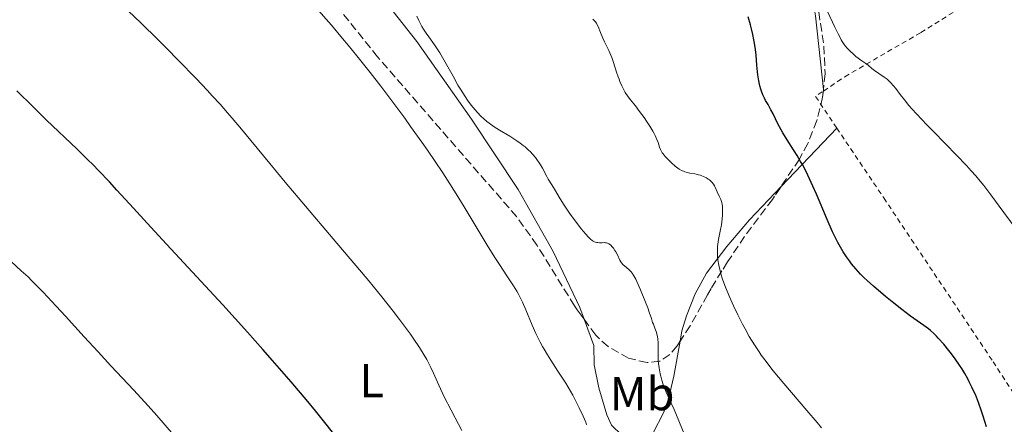
# Model space of a CAD drawing. Units: metres. Extents: x 651336 to 654789, y 4750920 to 4753307.
# Drawn here: x 653920 to 654128, y 4751168 to 4751253 of the extents above; entities that cross this region are included whole.
import ezdxf
from ezdxf.enums import TextEntityAlignment as Align

# ---------------------------------------------------------------- set-up
doc = ezdxf.new("R2010")
doc.units = ezdxf.units.M
doc.header["$MEASUREMENT"] = 0
doc.linetypes.add('DGN Style 2', pattern=[1.7399219301090239, 1.043953158065414, -0.6959687720436097])
doc.linetypes.add('DGN Style 3', pattern=[2.435890702152634, 1.739921930109024, -0.6959687720436097])
for name, color, linetype, lineweight in [('Curva de nivel directora', 30, 'Continuous', 30), ('Curva de nivel intermedia', 30, 'Continuous', 0), ('Etiqueta de uso rústico', 92, 'Continuous', 0), ('Línea de cambio de uso (parcela vista)', 92, 'Continuous', 0), ('Tela metálica o alambrada', 7, 'DGN Style 2', 0), ('Zona arbolada', 92, 'DGN Style 3', 0)]:
    doc.layers.add(name, color=color, linetype=linetype, lineweight=lineweight)
doc.styles.add('Style-Arial', font='arial.ttf')

msp = doc.modelspace()

# ---------------------------------------------------------------- linework, layer by layer
at = {"layer": 'Curva de nivel directora', "color": 30, "linetype": 'Continuous', "lineweight": 30, "flags": 128}
for points, elevation in [([(654123.9399999996, 4751167.180000002), (654123.2800000003, 4751169.430000001), (654122.9499999994, 4751170.449999999), (654122.29, 4751172.310000001), (654121.6399999995, 4751173.940000001), (654121.1999999993, 4751174.920000002), (654120.9099999988, 4751175.529999999), (654120.3399999987, 4751176.67), (654120.0300000003, 4751177.270000001), (654119.3899999987, 4751178.400000002), (654118.7499999995, 4751179.460000001), (654118.3099999991, 4751180.140000001), (654117.3599999992, 4751181.5), (654116.5799999991, 4751182.550000001), (654116.0400000005, 4751183.240000002), (654114.9599999986, 4751184.570000002), (654113.8200000009, 4751185.869999999), (654113.4799999989, 4751186.24), (654112.8299999986, 4751186.880000002), (654112.1899999992, 4751187.45), (654111.7600000001, 4751187.800000001), (654110.7999999991, 4751188.51), (654107.9600000003, 4751190.490000002), (654106.1399999986, 4751191.84), (654104.1000000001, 4751193.460000004), (654102.6999999987, 4751194.609999999), (654100.1500000006, 4751196.790000001), (654098.8099999995, 4751198), (654098.2399999995, 4751198.540000001), (654097.4699999985, 4751199.300000001), (654096.4400000002, 4751200.430000001), (654095.5499999983, 4751201.510000002), (654095.1100000002, 4751202.09), (654094.4599999997, 4751203), (654093.8200000006, 4751203.99), (654093.4999999986, 4751204.5), (654092.9399999998, 4751205.460000001), (654092.6600000005, 4751205.980000001), (654092.229999999, 4751206.810000001), (654091.5499999997, 4751208.230000001), (654090.3899999995, 4751210.860000002), (654089.4899999987, 4751213.010000002), (654088.1399999987, 4751216.189999999), (654087.4300000002, 4751217.820000002), (654086.3199999993, 4751220.2), (654085.7599999983, 4751221.330000001), (654085.1900000006, 4751222.390000001), (654084.8099999983, 4751223.070000002), (654084.0700000006, 4751224.340000002), (654083.3399999997, 4751225.52), (654081.9899999998, 4751227.640000001), (654081.109999999, 4751229.050000001), (654080.729999999, 4751229.710000001), (654080.0599999987, 4751230.950000001), (654079.0300000003, 4751233.07), (654078.5900000001, 4751233.939999999), (654077.9699999986, 4751235.03), (654077.4500000001, 4751235.910000001), (654077.2099999987, 4751236.36), (654076.86, 4751237.100000001), (654076.5800000007, 4751237.86), (654076.4499999987, 4751238.270000001), (654076.2699999999, 4751238.950000001), (654076.0399999997, 4751240.050000001), (654075.8399999985, 4751241.279999999), (654075.7600000004, 4751241.939999999), (654075.6299999984, 4751243.340000001), (654075.4400000006, 4751245.460000002), (654075.2999999998, 4751246.66), (654075.0999999987, 4751247.970000002), (654074.9800000002, 4751248.670000002), (654074.75, 4751249.789999999), (654074.4799999995, 4751250.980000001), (654074.2699999994, 4751251.800000001), (654073.8099999989, 4751253.510000001)], 875.0000000000002), ([(653986.9799999989, 4751165.050000001), (653984.9099999992, 4751167.730000001), (653982.6399999983, 4751170.550000002), (653981.0199999999, 4751172.51), (653977.5099999984, 4751176.650000001), (653973.6399999993, 4751181.110000002), (653971.5699999996, 4751183.460000004), (653968.3199999996, 4751187.11), (653963.1200000006, 4751192.850000001), (653957.6299999988, 4751198.800000003), (653950.4699999995, 4751206.520000001), (653947.2199999995, 4751210.040000001), (653944.3099999992, 4751213.220000002), (653940.8499999992, 4751217.000000001), (653939.26, 4751218.730000001), (653936.9499999988, 4751221.17), (653935.8200000002, 4751222.340000001), (653934.6800000002, 4751223.480000001), (653932.4200000004, 4751225.689999999), (653925.9999999986, 4751231.78), (653923.169999999, 4751234.550000002), (653919.7699999993, 4751237.949999999)], 900.0000000000002)]:
    msp.add_lwpolyline(points, dxfattribs=dict(at, elevation=elevation))
at = {"layer": 'Curva de nivel intermedia', "color": 30, "linetype": 'Continuous', "lineweight": 0, "flags": 128}
for points, elevation in [([(654013.4500000002, 4751166.42), (654012.0500000009, 4751169.029999999), (654011.2100000004, 4751170.65), (654009.7900000011, 4751173.480000001), (654008.64, 4751175.939999999), (654007.5200000004, 4751178.470000002), (654006.9700000003, 4751179.649999999), (654006.4100000015, 4751180.749999999), (654006.0899999996, 4751181.34), (654005.5599999999, 4751182.28), (654004.5899999999, 4751183.859999998), (654003.3800000006, 4751185.659999999), (654002.6699999998, 4751186.67), (654001.2100000002, 4751188.659999999), (654000.380000001, 4751189.759999999), (653998.9999999997, 4751191.529999999), (653996.6300000005, 4751194.509999999), (653993.860000001, 4751197.880000002), (653992.320000001, 4751199.730000001), (653987.150000001, 4751205.83), (653979.7600000014, 4751214.520000001), (653976.240000001, 4751218.710000001), (653973.0200000001, 4751222.619999998), (653969.0400000016, 4751227.48), (653967.1000000014, 4751229.82), (653965.120000001, 4751232.149999999), (653964.1100000007, 4751233.32), (653962.5599999995, 4751235.090000001), (653960.9300000002, 4751236.880000001), (653959.8200000015, 4751238.09), (653957.5000000013, 4751240.550000001), (653953.8400000001, 4751244.330000001), (653951.2600000007, 4751246.91), (653949.5000000016, 4751248.67), (653945.8499999993, 4751252.259999999), (653939.440000001, 4751258.449999998)], 895.0000000000002), ([(654039.7500000015, 4751167.579999999), (654039.5599999992, 4751168.130000001), (654039.0200000006, 4751169.42), (654038.2100000015, 4751171.16), (654037.7000000018, 4751172.17), (654036.8500000002, 4751173.8), (654035.8900000014, 4751175.51), (654035.3700000006, 4751176.369999998), (654034.8400000008, 4751177.220000001), (654033.7300000021, 4751178.909999999), (654032.2300000001, 4751181.17), (654031.5000000015, 4751182.32), (654030.7900000006, 4751183.489999999), (654030.4599999998, 4751184.079999999), (654029.9800000016, 4751184.980000001), (654029.6700000009, 4751185.59), (654029.0899999996, 4751186.810000001), (654028.2900000017, 4751188.599999999), (654026.9800000018, 4751191.769999999), (654026.2500000009, 4751193.429999999), (654025.9100000013, 4751194.150000001), (654025.3500000002, 4751195.210000001), (654025.0500000007, 4751195.74), (654024.3399999999, 4751196.88), (654022.980000001, 4751198.960000001), (654021.3899999994, 4751201.369999998), (654020.4500000007, 4751202.84), (654018.8300000002, 4751205.430000001), (654016.9500000004, 4751208.55), (654013.9800000021, 4751213.470000001), (654012.29, 4751216.220000001), (654010.4300000004, 4751219.140000001), (654009.4500000014, 4751220.66), (654007.8900000012, 4751223.01), (654006.2400000016, 4751225.439999999), (654005.0900000005, 4751227.09), (654002.7000000011, 4751230.449999998), (654001.4699999995, 4751232.149999999), (653998.9600000017, 4751235.539999997), (653996.4200000003, 4751238.890000001), (653994.1600000005, 4751241.800000001), (653993.0300000017, 4751243.220000001), (653991.370000001, 4751245.300000001), (653989.5400000004, 4751247.539999999), (653988.3400000001, 4751248.98), (653986.02, 4751251.73), (653982.7499999999, 4751255.5)], 890), ([(654131.87, 4751206.63), (654127.6600000013, 4751212.300000001), (654124.8899999995, 4751216.039999999), (654123.3899999997, 4751217.980000001), (654122.29, 4751219.33), (654121.7000000001, 4751220.019999999), (654120.7700000001, 4751221.09), (654119.770000001, 4751222.199999998), (654117.6200000007, 4751224.46), (654115.4200000013, 4751226.720000001), (654112.6500000019, 4751229.509999999), (654111.4299999992, 4751230.75), (654109.2800000012, 4751233.000000001), (654108.2199999995, 4751234.17), (654107.6400000006, 4751234.849999999), (654106.6900000006, 4751236.009999999), (654105.8200000012, 4751237.149999999), (654104.8500000011, 4751238.439999999), (654104.4100000008, 4751239), (654103.7600000004, 4751239.710000001), (654103.3300000012, 4751240.12), (654103.0400000006, 4751240.369999998), (654102.4500000007, 4751240.83), (654100.420000001, 4751242.179999998), (654099.8300000009, 4751242.640000001), (654099.0199999996, 4751243.31), (654098.5500000003, 4751243.67), (654097.7200000009, 4751244.279999999), (654096.4800000006, 4751245.189999999), (654095.8600000013, 4751245.699999998), (654095.3099999991, 4751246.199999999), (654095.040000001, 4751246.470000001), (654094.640000001, 4751246.91), (654094.2300000018, 4751247.42), (654094.0300000006, 4751247.699999999), (654093.6100000005, 4751248.339999998), (654093.3900000014, 4751248.689999999), (654093.0600000005, 4751249.269999999), (654092.7200000008, 4751249.91), (654092.000000001, 4751251.369999999), (654090.4700000001, 4751254.659999999)], 870), ([(654016.270000001, 4751233.939999999), (654015.4599999995, 4751234.930000001), (654014.6799999995, 4751235.980000001), (654014.180000001, 4751236.710000001), (654013.1999999997, 4751238.249999999), (654012.67, 4751239.149999999), (654011.6200000017, 4751240.989999999), (654009.7000000017, 4751244.480000001), (654008.8500000001, 4751245.940000001), (654008.4600000011, 4751246.57), (654007.7500000005, 4751247.619999999), (654006.5200000011, 4751249.279999999), (654005.9600000001, 4751250.06), (654005.4100000003, 4751250.909999999), (654005.0500000003, 4751251.51), (654004.4100000011, 4751252.730000001), (654003.9900000008, 4751253.630000002)], 885.0000000000002), ([(654041.2400000001, 4751252.849999999), (654041.0400000013, 4751252.999999999)], 880), ([(654089.2499999995, 4751166.929999999), (654088.3100000008, 4751168.050000001), (654086.1200000005, 4751170.63), (654081.2800000012, 4751176.31), (654079.0800000017, 4751178.960000001), (654078.1400000007, 4751180.159999998), (654077.5599999997, 4751180.9), (654076.5300000014, 4751182.289999999), (654076.070000001, 4751182.949999998), (654075.2300000006, 4751184.2), (654074.4800000017, 4751185.4), (654074.0100000001, 4751186.199999998), (654073.1200000006, 4751187.820000002), (654072.6199999999, 4751188.76), (654071.640000001, 4751190.720000001), (654070.6999999998, 4751192.680000001), (654070.1299999999, 4751193.939999999), (654069.1500000008, 4751196.220000001), (654068.8600000002, 4751196.960000001), (654068.390000001, 4751198.269999999), (654068.0399999999, 4751199.380000001), (654067.8600000012, 4751200.039999999), (654067.5999999996, 4751201.220000001), (654067.4100000019, 4751202.339999998), (654067.3400000003, 4751202.890000001), (654067.2900000013, 4751203.74), (654067.3100000012, 4751204.63), (654067.3400000003, 4751205.11), (654067.4000000006, 4751205.600000001), (654067.5599999994, 4751206.63), (654067.9600000017, 4751208.720000001), (654068.1400000005, 4751209.699999999), (654068.3200000017, 4751211), (654068.3799999997, 4751211.76), (654068.400000002, 4751212.220000001), (654068.400000002, 4751213.009999999), (654068.3500000006, 4751213.67), (654068.3100000004, 4751213.970000001), (654068.2200000011, 4751214.390000001), (654067.9999999999, 4751215.029999999), (654067.6900000012, 4751215.720000001), (654067.2400000021, 4751216.67), (654067.0300000019, 4751217.12), (654066.680000001, 4751217.92), (654066.4800000021, 4751218.289999999), (654066.2000000004, 4751218.65), (654066.0199999993, 4751218.829999999), (654065.6300000005, 4751219.16), (654065.3900000014, 4751219.33), (654065.0100000014, 4751219.569999999), (654064.3699999999, 4751219.889999999), (654063.6700000003, 4751220.159999999), (654063.3000000013, 4751220.26), (654062.5400000014, 4751220.42), (654061.4999999999, 4751220.59), (654060.9600000011, 4751220.709999999), (654060.4100000013, 4751220.880000002), (654060.1299999997, 4751220.98), (654059.7100000017, 4751221.179999999), (654059.2800000003, 4751221.429999999), (654059.0000000009, 4751221.609999998), (654058.4300000009, 4751222.039999999), (654057.6300000007, 4751222.739999999), (654057.13, 4751223.220000001), (654056.3000000007, 4751224.109999999), (654055.8600000005, 4751224.640000001), (654055.6900000006, 4751224.869999999), (654055.4300000013, 4751225.279999998), (654055.2999999993, 4751225.54), (654055.1000000006, 4751226.060000001), (654054.800000001, 4751227.06), (654054.5599999997, 4751227.71), (654054.2199999999, 4751228.49), (654053.9900000019, 4751228.930000001), (654053.7200000014, 4751229.42), (654053.0900000011, 4751230.460000002), (654052.3700000013, 4751231.560000001), (654051.8799999997, 4751232.279999998), (654050.9200000007, 4751233.59), (654050.0199999999, 4751234.749999999), (654049.0000000007, 4751236.009999999), (654048.5400000003, 4751236.65), (654047.9099999999, 4751237.609999999), (654047.6100000005, 4751238.140000001), (654047.17, 4751238.990000002), (654046.7600000009, 4751239.890000001), (654046.5800000001, 4751240.369999998), (654046.4000000012, 4751240.849999999), (654046.0800000015, 4751241.850000001), (654045.4500000012, 4751243.899999999), (654045.0800000002, 4751244.92), (654044.8800000013, 4751245.42), (654044.4400000009, 4751246.390000001), (654043.5400000003, 4751248.220000001), (654043.14, 4751249.05), (654042.6700000007, 4751250.189999999), (654042.1699999999, 4751251.460000001), (654041.9400000019, 4751251.970000001), (654041.8100000002, 4751252.189999999), (654041.5300000008, 4751252.560000001), (654041.2400000001, 4751252.849999999)], 880), ([(654060.3200000018, 4751165.689999999), (654058.1800000005, 4751170.789999999), (654057.5599999991, 4751172.15), (654056.8300000007, 4751173.690000001), (654056.4999999999, 4751174.460000001), (654056.0700000006, 4751175.539999999), (654055.8700000016, 4751176.109999998), (654055.6000000011, 4751176.980000001), (654055.3600000021, 4751177.859999998), (654055.2600000014, 4751178.300000002), (654055.1600000008, 4751178.739999999), (654055.02, 4751179.609999998), (654054.9100000005, 4751180.480000001), (654054.8600000013, 4751181.06), (654054.8200000012, 4751182.230000001), (654054.8099999999, 4751183.119999998), (654054.8099999999, 4751184.289999999), (654054.800000001, 4751184.869999998), (654054.7300000016, 4751185.7), (654054.6700000013, 4751186.109999998), (654054.6, 4751186.5), (654054.3899999997, 4751187.24), (654054.1500000005, 4751187.929999998), (654053.8200000019, 4751188.769999999), (654053.6600000011, 4751189.15), (654053.3900000006, 4751189.970000002), (654052.9600000014, 4751191.300000001), (654052.6200000016, 4751192.230000001), (654052.1800000013, 4751193.4), (654051.0900000005, 4751196.04), (654050.3100000005, 4751197.800000001), (654050.0900000016, 4751198.259999999), (654049.7100000015, 4751198.99), (654049.3700000017, 4751199.52), (654049.1600000015, 4751199.8), (654049.0200000008, 4751199.96), (654048.7200000013, 4751200.26), (654048.1600000003, 4751200.74), (654047.4200000004, 4751201.38), (654047.1100000021, 4751201.71), (654046.9900000013, 4751201.88), (654046.7800000012, 4751202.230000001), (654046.2600000004, 4751203.4), (654045.9200000007, 4751204.010000001), (654045.7199999995, 4751204.319999998), (654045.410000001, 4751204.759999999), (654045.0800000002, 4751205.159999999), (654044.9200000014, 4751205.329999999), (654044.7600000005, 4751205.470000001), (654044.4499999998, 4751205.699999998), (654044.1300000002, 4751205.850000001), (654043.9200000003, 4751205.91), (654043.7600000014, 4751205.939999999), (654043.4400000018, 4751205.959999999), (654043.0400000017, 4751205.939999999), (654042.4600000007, 4751205.930000001), (654042.140000001, 4751205.949999998), (654041.8200000012, 4751206.009999999), (654041.6500000014, 4751206.06), (654041.4000000011, 4751206.16), (654041.1399999995, 4751206.300000002), (654040.9600000007, 4751206.42), (654040.6000000008, 4751206.699999999), (654040.0100000007, 4751207.249999999), (654039.5900000005, 4751207.71), (654038.6400000006, 4751208.850000001), (654037.8300000015, 4751209.890000002), (654036.7000000004, 4751211.42), (654036.1399999994, 4751212.189999999), (654035.0199999996, 4751213.829999999), (654034.1800000014, 4751215.180000001), (654032.9800000011, 4751217.249999999), (654032.4200000003, 4751218.159999999), (654031.6800000003, 4751219.34), (654031.3499999995, 4751219.9), (654030.4500000009, 4751221.670000001), (654030.0399999997, 4751222.359999999), (654029.8000000005, 4751222.739999999), (654029.2800000019, 4751223.480000001), (654028.9800000002, 4751223.880000001), (654028.4600000017, 4751224.5), (654027.8600000005, 4751225.140000001), (654027.5300000019, 4751225.460000001), (654026.8000000009, 4751226.119999998), (654026.4100000019, 4751226.439999999), (654025.7600000015, 4751226.930000001), (654025.0700000008, 4751227.399999999), (654023.5599999998, 4751228.350000001), (654021.4000000006, 4751229.659999999), (654020.320000001, 4751230.359999998), (654019.2700000005, 4751231.109999999), (654018.7699999998, 4751231.499999999), (654018.0400000013, 4751232.119999997), (654017.5800000008, 4751232.550000002), (654016.6900000012, 4751233.460000001), (654016.270000001, 4751233.939999999)], 885.0000000000002), ([(653952.7900000019, 4751165.46), (653949.2300000011, 4751169.57), (653947.4400000008, 4751171.569999999), (653944.3899999997, 4751174.880000002), (653939.5800000018, 4751180.020000001), (653936.8600000016, 4751182.959999999), (653933.9600000004, 4751186.140000001), (653929.9999999997, 4751190.499999999), (653928.0700000006, 4751192.600000001), (653925.3200000013, 4751195.519999999), (653924.0600000008, 4751196.819999999), (653922.8800000006, 4751198), (653922.1299999995, 4751198.720000001), (653920.7100000002, 4751200.05), (653918.6400000005, 4751201.88)], 905)]:
    msp.add_lwpolyline(points, dxfattribs=dict(at, elevation=elevation))
at = {"layer": 'Línea de cambio de uso (parcela vista)', "color": 92, "linetype": 'Continuous', "lineweight": 0, "extrusion": (-0.01139393533970786, 0.1045086816820642, 0.9944587038638415), "elevation": 489960.4589411502, "flags": 128}
msp.add_lwpolyline([(-1165183.416847199, -4626486.993230167), (-1165183.416847199, -4626487.294767478)], dxfattribs=at)
at = {"layer": 'Línea de cambio de uso (parcela vista)', "color": 92, "linetype": 'Continuous', "lineweight": 0, "extrusion": (0.1531634611589647, 0.1605683237078548, 0.975068596349742), "elevation": 863931.1822528844, "flags": 128}
msp.add_lwpolyline([(2806120.145902914, -3792255.981415067), (2806120.145902914, -3792273.419613585)], dxfattribs=at)
at = {"layer": 'Línea de cambio de uso (parcela vista)', "color": 92, "linetype": 'Continuous', "lineweight": 0}
for points in [[(653975.1393999998, 4751284.945699999, 887.7630999999965), (654003.9900000002, 4751248.300000001, 888.0800000000017), (654015.5499999998, 4751231.980000001, 888.3699999999953), (654025.3200000003, 4751217.140000001, 888.429999999993), (654032.7000000002, 4751204.09, 888.429999999993), (654038.3099999997, 4751192.33, 888.429999999993), (654039.2104000002, 4751189.864700001, 888.5004000000046)], [(654089.6375000002, 4751238.188100001, 872.3083000000044), (654087.9500000002, 4751253.689999999, 870.6600000000036), (654086.6600000003, 4751261.77, 870.179999999993), (654086.0811999999, 4751264.7161, 870.0883999999934)], [(654059.4433000004, 4751185.187999999, 882.4177000000054), (654059.8300000001, 4751187.380000001, 881.8800000000047), (654060.7599999999, 4751190.529999999, 881.2700000000042), (654062.6200000001, 4751195.16, 880.9900000000052), (654065.0199999996, 4751199.560000001, 880.9700000000012), (654069.2699999996, 4751205.17, 880.1000000000058), (654074.0300000003, 4751210.789999999, 878.8999999999943), (654080.7038000004, 4751217.786400001, 876.6996000000073)], [(654039.2104000002, 4751189.864700001, 888.5004000000046), (654041.25, 4751184.279999999, 888.6600000000036), (654041.3200000003, 4751180.24, 888.8999999999943), (654042.3499999996, 4751175.359999999, 888.8300000000017), (654043.9900000002, 4751169.699999999, 888.6600000000036), (654044.9699999997, 4751167.539999999, 888.6600000000036), (654047.1799999997, 4751165.4, 888.429999999993), (654049.6200000001, 4751164.49, 888.1199999999953), (654051.8600000005, 4751164.539999999, 887.7100000000064), (654053.6900000004, 4751165.779999999, 886.529999999999), (654056.0099999999, 4751170.24, 885.7899999999937), (654057.0099999999, 4751173.039999999, 885.3300000000017), (654058.1399999997, 4751177.800000001, 884.2299999999959), (654059.4433000004, 4751185.187999999, 882.4177000000054)]]:
    msp.add_polyline3d(points, dxfattribs=at)
at = {"layer": 'Tela metálica o alambrada', "color": 7, "linetype": 'DGN Style 2', "lineweight": 0, "extrusion": (0.2108206042878026, 0.1356825229621051, 0.9680624596431594), "elevation": 783400.0032022032, "flags": 128}
msp.add_lwpolyline([(3641304.327277959, -3021458.634690928), (3641312.346794442, -3021458.475143496), (3641312.385385775, -3021460.589146975)], dxfattribs=at)
at = {"layer": 'Tela metálica o alambrada', "color": 7, "linetype": 'DGN Style 2', "lineweight": 0}
for points in [[(654089.6699999999, 4751237.890000001, 872.3399999999965), (654094.1299999999, 4751240.9, 870.9600000000064), (654110.1500000004, 4751250.210000001, 867.2599999999949), (654130.6299999999, 4751263.01, 863.8099999999978), (654149.75, 4751273.92, 860.4700000000012), (654168.7000000002, 4751285.140000001, 857.9700000000012), (654181.9500000002, 4751292.84, 855.6999999999971), (654193.5, 4751300.199999999, 853.0800000000017), (654213.54, 4751311.439999999, 851.1699999999984)], [(654092.4400000004, 4751230.09, 872.8300000000017), (654102.3499999996, 4751215.359999999, 872.75), (654125.3499999996, 4751180.880000001, 874.0599999999978), (654144.8600000005, 4751151.029999999, 872.75), (654159.7000000002, 4751129.34, 872.9900000000052), (654171.2000000002, 4751112.58, 873.5800000000017), (654183.04, 4751120.720000001, 869.7700000000042), (654206.1399999997, 4751135.430000001, 864.3999999999943), (654215.0499999998, 4751124.230000001, 864.7599999999949), (654226.6799999997, 4751108.380000001, 864.3999999999943), (654227.5199999996, 4751107.199999999, 864.3099999999978)]]:
    msp.add_polyline3d(points, dxfattribs=at)
at = {"layer": 'Zona arbolada', "color": 92, "linetype": 'DGN Style 3', "lineweight": 0}
for points in [[(654039.2104000002, 4751189.864700001, 892.9174999999959), (654037.1900000004, 4751192.65, 892.9400000000023), (654029.3200000003, 4751205.380000001, 892.8200000000071), (654025.0199999996, 4751211.430000001, 892.8500000000058), (653995.75, 4751245.060000001, 894.0700000000071), (653986.3700000001, 4751256.779999999, 894.3099999999978), (653982.8899999997, 4751261.91, 894.3099999999978), (653980.6100000005, 4751266.350000001, 894.2100000000064), (653978.75, 4751271, 894.050000000003), (653975.9299999997, 4751280.58, 893.8500000000058), (653975.1393999998, 4751284.945699999, 893.9642000000023)], [(654086.0811999999, 4751264.7161, 876.2302999999956), (654086.29, 4751264.119999999, 876.3200000000071), (654088.6500000004, 4751254.560000001, 878.5099999999949), (654089.7300000006, 4751247.359999999, 879.8999999999943), (654089.9900000002, 4751241.550000001, 880.529999999999), (654089.6375000002, 4751238.188100001, 880.8147000000026)], [(654088.6500000004, 4751254.560000001, 878.5099999999949), (654089.7300000006, 4751247.359999999, 879.8999999999943), (654089.9900000002, 4751241.550000001, 880.529999999999), (654089.4699999997, 4751236.59, 880.9499999999971), (654088.2599999999, 4751231.65, 881.3500000000058), (654086.3399999999, 4751226.84, 881.8099999999978), (654084.5599999997, 4751223.529999999, 882.2200000000012), (654078.8799999999, 4751215.07, 883.7100000000064), (654073.0300000003, 4751207.26, 885.6199999999953), (654069.4299999997, 4751201.880000001, 887.1699999999984), (654068.2699999996, 4751200, 888.1900000000023), (654065.9800000006, 4751196.300000001, 890.9799999999959), (654065.1900000004, 4751194.960000001, 891.4600000000064), (654061.5499999998, 4751188.41, 892.0800000000017), (654058.8300000001, 4751184.25, 892.3300000000017), (654057.3099999997, 4751182.369999999, 892.4199999999984), (654055.1600000003, 4751181.01, 892.4400000000023), (654052.4800000006, 4751180.689999999, 892.4100000000036), (654048.6100000005, 4751181.600000001, 892.4199999999984), (654044.2699999996, 4751184.050000001, 892.7200000000012), (654041.6799999997, 4751186.460000001, 892.8899999999995), (654037.1900000004, 4751192.65, 892.9400000000023), (654029.3200000003, 4751205.380000001, 892.8200000000071), (654025.0199999996, 4751211.430000001, 892.8500000000058), (653995.75, 4751245.060000001, 894.0700000000071), (653986.3700000001, 4751256.779999999, 894.3099999999978)], [(654089.6375000002, 4751238.188100001, 880.8147000000026), (654089.4699999997, 4751236.59, 880.9499999999971), (654088.2599999999, 4751231.65, 881.3500000000058), (654086.3399999999, 4751226.84, 881.8099999999978), (654084.5599999997, 4751223.529999999, 882.2200000000012), (654080.7038000004, 4751217.786400001, 883.2315999999993)], [(654080.7038000004, 4751217.786400001, 883.2315999999993), (654078.8799999999, 4751215.07, 883.7100000000064), (654073.0300000003, 4751207.26, 885.6199999999953), (654069.4299999997, 4751201.880000001, 887.1699999999984), (654068.2699999996, 4751200, 888.1900000000023), (654065.9800000006, 4751196.300000001, 890.9799999999959), (654065.1900000004, 4751194.960000001, 891.4600000000064), (654061.5499999998, 4751188.41, 892.0800000000017), (654059.4433000004, 4751185.187999999, 892.2736000000004)], [(654059.4433000004, 4751185.187999999, 892.2736000000004), (654058.8300000001, 4751184.25, 892.3300000000017), (654057.3099999997, 4751182.369999999, 892.4199999999984), (654055.1600000003, 4751181.01, 892.4400000000023), (654052.4800000006, 4751180.689999999, 892.4100000000036), (654048.6100000005, 4751181.600000001, 892.4199999999984), (654044.2699999996, 4751184.050000001, 892.7200000000012), (654041.6799999997, 4751186.460000001, 892.8899999999995), (654039.2104000002, 4751189.864700001, 892.9174999999959)]]:
    msp.add_polyline3d(points, dxfattribs=at)

# ---------------------------------------------------------------- texts
at = {"layer": 'Etiqueta de uso rústico', "color": 92, "linetype": 'Continuous', "lineweight": 0, "style": 'Style-Arial'}
for s, p in [('L', (653994.4714203804, 4751176.910010002, 897.4309000000068)), ('Mb', (654051.4402462454, 4751174.150010001, 886.9493999999978))]:
    msp.add_text(s, height=7.000000000000002, dxfattribs=at).set_placement(p, align=Align.MIDDLE_CENTER)

doc.saveas('drawing.dxf')
